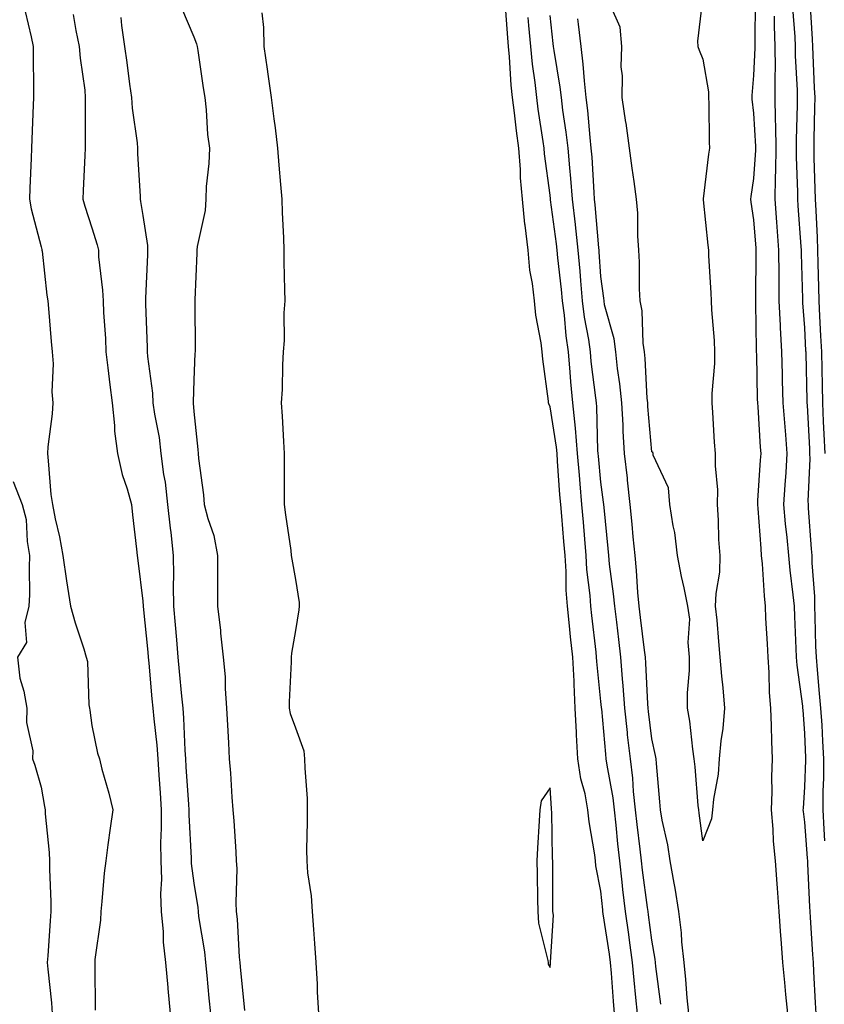
# Model space of a CAD drawing. Units: inches. Extents: x 965843 to 968483, y 7260938 to 7263578.
# Drawn here: x 966604 to 966762, y 7261654 to 7261847 of the extents above; entities that cross this region are included whole.
import ezdxf

# ---------------------------------------------------------------- set-up
doc = ezdxf.new("R2010")
doc.units = ezdxf.units.IN
doc.header["$MEASUREMENT"] = 0
doc.layers.add('Contour_96587260', color=7, linetype='Continuous', true_color=0x1d2e16)

msp = doc.modelspace()

# ---------------------------------------------------------------- linework, layer by layer
at = {"layer": 'Contour_96587260'}
for points in [[(966738.05, 7261851.81, 3151), (966736.99, 7261842.98, 3151), (966737.08, 7261841.92, 3151), (966737.35, 7261841.22, 3151), (966738.05, 7261839.47, 3151), (966739.15, 7261833.02, 3151), (966739.18, 7261831.92, 3151), (966739.26, 7261830.71, 3151), (966739.29, 7261823.16, 3151), (966739.38, 7261821.92, 3151), (966739.21, 7261820.76, 3151), (966738.14, 7261812.01, 3151), (966738.13, 7261811.92, 3151), (966738.14, 7261811.83, 3151), (966739.04, 7261802.91, 3151), (966739.16, 7261801.92, 3151), (966739.19, 7261800.78, 3151), (966739.65, 7261793.52, 3151), (966739.68, 7261791.92, 3151), (966739.78, 7261790.19, 3151), (966740.27, 7261784.14, 3151), (966740.38, 7261781.92, 3151), (966740.34, 7261779.63, 3151), (966739.85, 7261773.72, 3151), (966739.81, 7261771.92, 3151), (966739.97, 7261770, 3151), (966740.3, 7261764.17, 3151), (966740.5, 7261761.92, 3151), (966740.47, 7261759.5, 3151), (966740.93, 7261754.8, 3151), (966740.9, 7261751.92, 3151), (966741.1, 7261748.87, 3151), (966741.16, 7261745.03, 3151), (966741.39, 7261741.92, 3151), (966741.31, 7261738.66, 3151), (966740.6, 7261734.47, 3151), (966740.52, 7261731.92, 3151), (966740.79, 7261729.18, 3151), (966741.12, 7261724.99, 3151), (966741.44, 7261721.92, 3151), (966741.75, 7261718.22, 3151), (966742.03, 7261715.9, 3151), (966742.35, 7261711.92, 3151), (966742.03, 7261707.94, 3151), (966741.59, 7261705.46, 3151), (966741.26, 7261701.92, 3151), (966741.06, 7261698.91, 3151), (966740.15, 7261694.02, 3151), (966739.97, 7261691.92, 3151), (966739.79, 7261690.18, 3151), (966738.05, 7261685.81, 3151), (966737.38, 7261691.25, 3151), (966737.26, 7261691.92, 3151), (966737.18, 7261692.79, 3151), (966736.53, 7261700.4, 3151), (966736.39, 7261701.92, 3151), (966736.09, 7261703.88, 3151), (966735.5, 7261709.37, 3151), (966735.07, 7261711.92, 3151), (966735.07, 7261714.9, 3151), (966735.46, 7261719.33, 3151), (966735.46, 7261721.92, 3151), (966735.18, 7261724.79, 3151), (966735.51, 7261729.38, 3151), (966735.15, 7261731.92, 3151), (966734.4, 7261735.57, 3151), (966733.9, 7261737.77, 3151), (966733.09, 7261741.92, 3151), (966732.58, 7261746.45, 3151), (966732.22, 7261747.75, 3151), (966731.59, 7261751.92, 3151), (966731.35, 7261755.22, 3151), (966728.33, 7261761.64, 3151), (966728.29, 7261761.92, 3151), (966728.25, 7261762.12, 3151), (966728.05, 7261762.28, 3151), (966727.29, 7261771.16, 3151), (966727.25, 7261771.92, 3151), (966727.16, 7261772.81, 3151), (966726.74, 7261780.61, 3151), (966726.59, 7261781.92, 3151), (966726.36, 7261783.61, 3151), (966726.12, 7261789.99, 3151), (966725.77, 7261791.92, 3151), (966725.63, 7261794.34, 3151), (966725.65, 7261799.52, 3151), (966725.48, 7261801.92, 3151), (966725.27, 7261804.7, 3151), (966725.31, 7261809.18, 3151), (966725.06, 7261811.92, 3151), (966724.57, 7261815.4, 3151), (966724.17, 7261818.04, 3151), (966723.65, 7261821.92, 3151), (966722.98, 7261826.85, 3151), (966722.95, 7261827.02, 3151), (966722.25, 7261831.92, 3151), (966722.31, 7261836.18, 3151), (966722.04, 7261837.93, 3151), (966722.13, 7261841.92, 3151), (966721.86, 7261845.73, 3151), (966719.95, 7261850.02, 3151)], [(966748.36, 7261851.61, 3152), (966748.26, 7261842.13, 3152), (966748.27, 7261841.92, 3152), (966748.27, 7261841.7, 3152), (966748.05, 7261836.2, 3152), (966747.68, 7261832.29, 3152), (966747.7, 7261831.92, 3152), (966747.72, 7261831.59, 3152), (966748.05, 7261828.86, 3152), (966748.42, 7261822.29, 3152), (966748.43, 7261821.92, 3152), (966748.42, 7261821.55, 3152), (966748.05, 7261816.02, 3152), (966747.51, 7261812.46, 3152), (966747.43, 7261811.92, 3152), (966747.5, 7261811.37, 3152), (966748.05, 7261807.84, 3152), (966748.45, 7261802.32, 3152), (966748.48, 7261801.92, 3152), (966748.48, 7261801.49, 3152), (966748.39, 7261792.26, 3152), (966748.4, 7261791.92, 3152), (966748.42, 7261791.55, 3152), (966748.54, 7261782.41, 3152), (966748.56, 7261781.92, 3152), (966748.58, 7261781.39, 3152), (966748.76, 7261772.63, 3152), (966748.79, 7261771.92, 3152), (966748.85, 7261771.12, 3152), (966749.35, 7261763.22, 3152), (966749.45, 7261761.92, 3152), (966749.36, 7261760.61, 3152), (966748.83, 7261752.7, 3152), (966748.78, 7261751.92, 3152), (966748.85, 7261751.12, 3152), (966749.44, 7261743.31, 3152), (966749.56, 7261741.92, 3152), (966749.71, 7261740.26, 3152), (966750.09, 7261733.96, 3152), (966750.29, 7261731.92, 3152), (966750.4, 7261729.57, 3152), (966750.69, 7261724.56, 3152), (966750.81, 7261721.92, 3152), (966751.04, 7261718.93, 3152), (966751.12, 7261714.99, 3152), (966751.38, 7261711.92, 3152), (966751.52, 7261708.45, 3152), (966751.53, 7261705.4, 3152), (966751.67, 7261701.92, 3152), (966751.57, 7261698.4, 3152), (966751.61, 7261695.48, 3152), (966751.52, 7261691.92, 3152), (966751.82, 7261688.15, 3152), (966751.91, 7261685.78, 3152), (966752.26, 7261681.92, 3152), (966752.59, 7261677.38, 3152), (966752.65, 7261676.52, 3152), (966752.99, 7261671.92, 3152), (966753.3, 7261667.17, 3152), (966753.37, 7261666.6, 3152), (966753.71, 7261661.92, 3152), (966754.12, 7261657.99, 3152), (966754.34, 7261655.63, 3152), (966754.71, 7261651.92, 3152)], [(966635.67, 7261849.54, 3154), (966638.05, 7261843.8, 3154), (966638.58, 7261842.45, 3154), (966638.7, 7261841.92, 3154), (966638.83, 7261841.14, 3154), (966639.91, 7261833.78, 3154), (966640.22, 7261831.92, 3154), (966640.5, 7261829.47, 3154), (966640.76, 7261824.63, 3154), (966641.13, 7261821.92, 3154), (966641.04, 7261818.93, 3154), (966640.52, 7261814.39, 3154), (966640.44, 7261811.92, 3154), (966640.27, 7261809.7, 3154), (966638.74, 7261802.61, 3154), (966638.67, 7261801.92, 3154), (966638.67, 7261801.3, 3154), (966638.3, 7261792.17, 3154), (966638.3, 7261791.92, 3154), (966638.27, 7261791.7, 3154), (966638.35, 7261782.22, 3154), (966638.31, 7261781.92, 3154), (966638.29, 7261781.68, 3154), (966638.05, 7261776.35, 3154), (966637.96, 7261772.01, 3154), (966637.96, 7261771.92, 3154), (966637.97, 7261771.84, 3154), (966638.05, 7261770.19, 3154), (966638.86, 7261762.73, 3154), (966638.93, 7261761.92, 3154), (966639.02, 7261760.95, 3154), (966639.95, 7261753.82, 3154), (966640.12, 7261751.92, 3154), (966640.79, 7261749.18, 3154), (966641.97, 7261745.84, 3154), (966642.69, 7261741.92, 3154), (966642.73, 7261737.24, 3154), (966642.69, 7261736.56, 3154), (966642.74, 7261731.92, 3154), (966643.31, 7261727.18, 3154), (966643.34, 7261726.63, 3154), (966643.84, 7261721.92, 3154), (966644.21, 7261718.08, 3154), (966644.2, 7261715.77, 3154), (966644.51, 7261711.92, 3154), (966644.69, 7261708.56, 3154), (966644.85, 7261705.12, 3154), (966645.02, 7261701.92, 3154), (966645.28, 7261699.15, 3154), (966645.55, 7261694.42, 3154), (966645.76, 7261691.92, 3154), (966645.92, 7261689.79, 3154), (966646.29, 7261683.68, 3154), (966646.42, 7261681.92, 3154), (966646.54, 7261680.41, 3154), (966646.29, 7261673.68, 3154), (966646.4, 7261671.92, 3154), (966646.57, 7261670.44, 3154), (966646.99, 7261662.98, 3154), (966647.09, 7261661.92, 3154), (966647.18, 7261661.05, 3154), (966648.05, 7261652.49, 3154)], [(966720.72, 7261651.92, 3155), (966720.49, 7261654.36, 3155), (966720.12, 7261659.85, 3155), (966719.93, 7261661.92, 3155), (966719.71, 7261663.58, 3155), (966718.5, 7261671.47, 3155), (966718.43, 7261671.92, 3155), (966718.39, 7261672.26, 3155), (966718.05, 7261675.96, 3155), (966717.06, 7261680.93, 3155), (966716.98, 7261681.92, 3155), (966716.86, 7261683.11, 3155), (966715.71, 7261689.58, 3155), (966715.5, 7261691.92, 3155), (966714.92, 7261695.05, 3155), (966714.12, 7261697.99, 3155), (966713.52, 7261701.92, 3155), (966713.27, 7261706.7, 3155), (966713.24, 7261707.11, 3155), (966713.01, 7261711.92, 3155), (966712.76, 7261716.63, 3155), (966712.76, 7261717.21, 3155), (966712.52, 7261721.92, 3155), (966712.08, 7261725.95, 3155), (966711.88, 7261728.09, 3155), (966711.47, 7261731.92, 3155), (966711.25, 7261735.12, 3155), (966711.21, 7261738.76, 3155), (966711.02, 7261741.92, 3155), (966710.79, 7261744.66, 3155), (966710.34, 7261749.63, 3155), (966710.15, 7261751.92, 3155), (966709.98, 7261753.85, 3155), (966709.54, 7261760.43, 3155), (966709.42, 7261761.92, 3155), (966709.31, 7261763.18, 3155), (966708.05, 7261771.15, 3155), (966707.81, 7261771.68, 3155), (966707.77, 7261771.92, 3155), (966707.73, 7261772.24, 3155), (966706.62, 7261780.49, 3155), (966706.5, 7261781.92, 3155), (966706.29, 7261783.68, 3155), (966705.29, 7261789.16, 3155), (966705.01, 7261791.92, 3155), (966704.63, 7261795.34, 3155), (966704.09, 7261797.96, 3155), (966703.73, 7261801.92, 3155), (966703.15, 7261806.82, 3155), (966703.12, 7261806.99, 3155), (966702.62, 7261811.92, 3155), (966702.27, 7261816.14, 3155), (966702.22, 7261817.75, 3155), (966701.92, 7261821.92, 3155), (966701.46, 7261825.33, 3155), (966701.08, 7261828.89, 3155), (966700.69, 7261831.92, 3155), (966700.43, 7261834.3, 3155), (966700.09, 7261839.88, 3155), (966699.89, 7261841.92, 3155), (966699.75, 7261843.62, 3155), (966699.25, 7261850.72, 3155)], [(966755.68, 7261849.55, 3154), (966756.15, 7261843.82, 3154), (966756.21, 7261841.92, 3154), (966756.22, 7261840.09, 3154), (966756.59, 7261833.38, 3154), (966756.59, 7261831.92, 3154), (966756.61, 7261830.48, 3154), (966756.39, 7261823.58, 3154), (966756.41, 7261821.92, 3154), (966756.39, 7261820.26, 3154), (966756.68, 7261813.29, 3154), (966756.67, 7261811.92, 3154), (966756.76, 7261810.63, 3154), (966757.34, 7261802.63, 3154), (966757.39, 7261801.92, 3154), (966757.4, 7261801.27, 3154), (966757.64, 7261792.33, 3154), (966757.65, 7261791.92, 3154), (966757.66, 7261791.53, 3154), (966758.05, 7261786.64, 3154), (966758.27, 7261782.14, 3154), (966758.29, 7261781.92, 3154), (966758.29, 7261781.68, 3154), (966758.52, 7261772.39, 3154), (966758.53, 7261771.92, 3154), (966758.55, 7261771.42, 3154), (966759, 7261762.87, 3154), (966759.05, 7261761.92, 3154), (966759.07, 7261760.9, 3154), (966758.72, 7261752.59, 3154), (966758.73, 7261751.92, 3154), (966758.79, 7261751.18, 3154), (966759.35, 7261743.22, 3154), (966759.46, 7261741.92, 3154), (966759.49, 7261740.48, 3154), (966759.99, 7261733.86, 3154), (966760.02, 7261731.92, 3154), (966760.1, 7261729.87, 3154), (966760.22, 7261724.09, 3154), (966760.31, 7261721.92, 3154), (966760.55, 7261719.42, 3154), (966760.91, 7261714.78, 3154), (966761.21, 7261711.92, 3154), (966761.42, 7261708.55, 3154), (966761.55, 7261705.42, 3154), (966761.77, 7261701.92, 3154), (966761.77, 7261698.2, 3154), (966761.65, 7261695.52, 3154), (966761.65, 7261691.92, 3154), (966761.81, 7261688.16, 3154), (966761.99, 7261685.86, 3154)], [(966759.06, 7261850.91, 3155), (966759.53, 7261843.4, 3155), (966759.61, 7261841.92, 3155), (966759.7, 7261840.27, 3155), (966759.94, 7261833.81, 3155), (966760.04, 7261831.92, 3155), (966760.01, 7261829.96, 3155), (966759.88, 7261823.75, 3155), (966759.85, 7261821.92, 3155), (966759.9, 7261820.07, 3155), (966760.09, 7261813.96, 3155), (966760.15, 7261811.92, 3155), (966760.25, 7261809.72, 3155), (966760.5, 7261804.37, 3155), (966760.62, 7261801.92, 3155), (966760.68, 7261799.29, 3155), (966760.76, 7261794.63, 3155), (966760.83, 7261791.92, 3155), (966761, 7261788.97, 3155), (966761.2, 7261785.07, 3155), (966761.39, 7261781.92, 3155), (966761.44, 7261778.53, 3155), (966761.52, 7261775.39, 3155), (966761.57, 7261771.92, 3155), (966761.72, 7261768.25, 3155), (966761.86, 7261765.73, 3155), (966762.02, 7261761.92, 3155)], [(966604.92, 7261848.79, 3151), (966606.12, 7261843.85, 3151), (966606.51, 7261841.92, 3151), (966606.51, 7261840.38, 3151), (966606.57, 7261833.4, 3151), (966606.56, 7261831.92, 3151), (966606.5, 7261830.37, 3151), (966606.22, 7261823.75, 3151), (966606.16, 7261821.92, 3151), (966606.1, 7261819.97, 3151), (966605.86, 7261814.11, 3151), (966605.81, 7261811.92, 3151), (966606.13, 7261810, 3151), (966608.05, 7261802.55, 3151), (966608.19, 7261802.06, 3151), (966608.23, 7261801.92, 3151), (966608.25, 7261801.72, 3151), (966609.22, 7261793.09, 3151), (966609.38, 7261791.92, 3151), (966609.51, 7261790.46, 3151), (966610.07, 7261783.94, 3151), (966610.26, 7261781.92, 3151), (966610.43, 7261779.54, 3151), (966610.18, 7261774.05, 3151), (966610.37, 7261771.92, 3151), (966610.22, 7261769.75, 3151), (966609.41, 7261763.28, 3151), (966609.29, 7261761.92, 3151), (966609.48, 7261760.49, 3151), (966610, 7261753.87, 3151), (966610.3, 7261751.92, 3151), (966610.83, 7261749.14, 3151), (966611.69, 7261745.56, 3151), (966612.31, 7261741.92, 3151), (966613.03, 7261736.94, 3151), (966613.03, 7261736.9, 3151), (966613.82, 7261731.92, 3151), (966614.78, 7261728.65, 3151), (966616.43, 7261723.54, 3151), (966616.93, 7261721.92, 3151), (966617.2, 7261721.07, 3151), (966617.42, 7261712.55, 3151), (966617.55, 7261711.92, 3151), (966617.62, 7261711.49, 3151), (966618.05, 7261708.51, 3151), (966619.17, 7261703.04, 3151), (966619.51, 7261701.92, 3151), (966620.02, 7261699.95, 3151), (966621.35, 7261695.22, 3151), (966622.14, 7261691.92, 3151), (966621.66, 7261688.31, 3151), (966621.19, 7261685.06, 3151), (966620.76, 7261681.92, 3151), (966620.47, 7261679.5, 3151), (966620.02, 7261673.89, 3151), (966619.8, 7261671.92, 3151), (966619.73, 7261670.24, 3151), (966618.63, 7261662.5, 3151), (966618.6, 7261661.92, 3151), (966618.65, 7261661.32, 3151), (966618.67, 7261652.54, 3151)], [(966614.34, 7261848.21, 3152), (966614.92, 7261845.05, 3152), (966615.57, 7261841.92, 3152), (966615.74, 7261839.61, 3152), (966616.63, 7261833.34, 3152), (966616.75, 7261831.92, 3152), (966616.73, 7261830.6, 3152), (966616.74, 7261823.23, 3152), (966616.72, 7261821.92, 3152), (966616.66, 7261820.53, 3152), (966616.36, 7261813.61, 3152), (966616.28, 7261811.92, 3152), (966616.68, 7261810.55, 3152), (966618.05, 7261806.3, 3152), (966619.09, 7261802.96, 3152), (966619.31, 7261801.92, 3152), (966619.36, 7261800.61, 3152), (966620.15, 7261794.02, 3152), (966620.23, 7261791.92, 3152), (966620.34, 7261789.63, 3152), (966620.69, 7261784.56, 3152), (966620.81, 7261781.92, 3152), (966621.19, 7261778.78, 3152), (966621.6, 7261775.47, 3152), (966622.04, 7261771.92, 3152), (966622.5, 7261767.47, 3152), (966622.49, 7261766.36, 3152), (966623.09, 7261761.92, 3152), (966623.97, 7261757.84, 3152), (966624.98, 7261754.99, 3152), (966625.81, 7261751.92, 3152), (966626.02, 7261749.89, 3152), (966626.79, 7261743.18, 3152), (966626.92, 7261741.92, 3152), (966627.05, 7261740.92, 3152), (966628.05, 7261732.91, 3152), (966628.11, 7261731.98, 3152), (966628.11, 7261731.86, 3152), (966629.03, 7261722.9, 3152), (966629.11, 7261721.92, 3152), (966629.22, 7261720.75, 3152), (966629.85, 7261713.72, 3152), (966630.01, 7261711.92, 3152), (966630.19, 7261709.78, 3152), (966630.79, 7261704.66, 3152), (966631, 7261701.92, 3152), (966631.2, 7261698.77, 3152), (966631.43, 7261695.3, 3152), (966631.64, 7261691.92, 3152), (966631.66, 7261688.31, 3152), (966631.55, 7261685.42, 3152), (966631.57, 7261681.92, 3152), (966631.69, 7261678.28, 3152), (966631.52, 7261675.39, 3152), (966631.65, 7261671.92, 3152), (966632.02, 7261667.95, 3152), (966632.07, 7261665.94, 3152), (966632.5, 7261661.92, 3152), (966632.95, 7261657.02, 3152), (966632.97, 7261656.84, 3152), (966633.45, 7261651.92, 3152)], [(966623.73, 7261847.6, 3153), (966623.89, 7261846.08, 3153), (966624.48, 7261841.92, 3153), (966624.9, 7261838.77, 3153), (966625.46, 7261834.51, 3153), (966625.8, 7261831.92, 3153), (966625.95, 7261829.82, 3153), (966626.94, 7261823.03, 3153), (966627.02, 7261821.92, 3153), (966627.02, 7261820.89, 3153), (966627.5, 7261812.47, 3153), (966627.51, 7261811.92, 3153), (966627.62, 7261811.49, 3153), (966628.05, 7261808.7, 3153), (966628.96, 7261802.83, 3153), (966628.98, 7261801.92, 3153), (966628.96, 7261801.01, 3153), (966628.58, 7261792.45, 3153), (966628.56, 7261791.92, 3153), (966628.58, 7261791.39, 3153), (966628.9, 7261782.77, 3153), (966628.92, 7261781.92, 3153), (966628.98, 7261780.99, 3153), (966629.92, 7261773.79, 3153), (966630.01, 7261771.92, 3153), (966630.32, 7261769.65, 3153), (966631.24, 7261765.11, 3153), (966631.6, 7261761.92, 3153), (966632.13, 7261757.84, 3153), (966632.43, 7261756.3, 3153), (966632.92, 7261751.92, 3153), (966633.39, 7261747.26, 3153), (966633.53, 7261746.44, 3153), (966634.04, 7261741.92, 3153), (966634.09, 7261737.96, 3153), (966634.04, 7261735.93, 3153), (966634.09, 7261731.92, 3153), (966634.42, 7261728.29, 3153), (966634.65, 7261725.32, 3153), (966634.95, 7261721.92, 3153), (966635.22, 7261719.09, 3153), (966635.68, 7261714.29, 3153), (966635.89, 7261711.92, 3153), (966636.06, 7261709.93, 3153), (966636.29, 7261703.68, 3153), (966636.42, 7261701.92, 3153), (966636.52, 7261700.39, 3153), (966637.01, 7261692.96, 3153), (966637.08, 7261691.92, 3153), (966637.08, 7261690.95, 3153), (966637.52, 7261682.45, 3153), (966637.52, 7261681.92, 3153), (966637.54, 7261681.41, 3153), (966638.05, 7261677.55, 3153), (966638.85, 7261672.72, 3153), (966638.9, 7261671.92, 3153), (966639.01, 7261670.96, 3153), (966640.14, 7261664.01, 3153), (966640.35, 7261661.92, 3153), (966640.61, 7261659.36, 3153), (966641.03, 7261654.9, 3153), (966641.32, 7261651.92, 3153)], [(966651.4, 7261848.57, 3155), (966651.77, 7261845.64, 3155), (966651.85, 7261841.92, 3155), (966652.47, 7261837.5, 3155), (966652.63, 7261836.5, 3155), (966653.26, 7261831.92, 3155), (966653.82, 7261827.69, 3155), (966654.02, 7261825.95, 3155), (966654.54, 7261821.92, 3155), (966654.77, 7261818.64, 3155), (966655.13, 7261814.84, 3155), (966655.34, 7261811.92, 3155), (966655.42, 7261809.29, 3155), (966655.66, 7261804.31, 3155), (966655.74, 7261801.92, 3155), (966655.77, 7261799.64, 3155), (966655.88, 7261794.09, 3155), (966655.92, 7261791.92, 3155), (966655.75, 7261789.62, 3155), (966655.83, 7261784.14, 3155), (966655.64, 7261781.92, 3155), (966655.49, 7261779.36, 3155), (966655.41, 7261774.56, 3155), (966655.26, 7261771.92, 3155), (966655.4, 7261769.27, 3155), (966655.69, 7261764.28, 3155), (966655.81, 7261761.92, 3155), (966655.85, 7261759.72, 3155), (966655.79, 7261754.18, 3155), (966655.83, 7261751.92, 3155), (966656.05, 7261749.92, 3155), (966657.1, 7261742.87, 3155), (966657.21, 7261741.92, 3155), (966657.32, 7261741.19, 3155), (966658.05, 7261737.16, 3155), (966658.79, 7261732.66, 3155), (966658.77, 7261731.92, 3155), (966658.72, 7261731.25, 3155), (966658.05, 7261727.16, 3155), (966657.24, 7261722.73, 3155), (966657.19, 7261721.92, 3155), (966657.17, 7261721.04, 3155), (966656.83, 7261713.14, 3155), (966656.8, 7261711.92, 3155), (966657.01, 7261710.88, 3155), (966658.05, 7261708.05, 3155), (966659.66, 7261703.53, 3155), (966659.83, 7261701.92, 3155), (966659.85, 7261700.12, 3155), (966660.31, 7261694.18, 3155), (966660.32, 7261691.92, 3155), (966660.34, 7261689.63, 3155), (966660.21, 7261684.08, 3155), (966660.24, 7261681.92, 3155), (966660.41, 7261679.56, 3155), (966661.13, 7261675, 3155), (966661.32, 7261671.92, 3155), (966661.58, 7261668.39, 3155), (966661.8, 7261665.67, 3155), (966662.06, 7261661.92, 3155), (966662.29, 7261657.68, 3155), (966662.32, 7261656.19, 3155), (966662.56, 7261651.92, 3155)], [(966725.22, 7261651.92, 3154), (966724.93, 7261655.04, 3154), (966724.57, 7261658.44, 3154), (966724.27, 7261661.92, 3154), (966723.67, 7261666.3, 3154), (966723.53, 7261667.4, 3154), (966722.88, 7261671.92, 3154), (966722.38, 7261676.25, 3154), (966722.24, 7261677.73, 3154), (966721.77, 7261681.92, 3154), (966721.39, 7261685.26, 3154), (966721.04, 7261688.93, 3154), (966720.71, 7261691.92, 3154), (966720.44, 7261694.31, 3154), (966719.25, 7261700.72, 3154), (966719.1, 7261701.92, 3154), (966719, 7261702.87, 3154), (966718.2, 7261711.77, 3154), (966718.18, 7261711.92, 3154), (966718.17, 7261712.04, 3154), (966718.05, 7261713.24, 3154), (966717.24, 7261721.11, 3154), (966717.19, 7261721.92, 3154), (966717.09, 7261722.88, 3154), (966716.24, 7261730.11, 3154), (966716.05, 7261731.92, 3154), (966715.91, 7261734.06, 3154), (966715.31, 7261739.18, 3154), (966715.14, 7261741.92, 3154), (966714.88, 7261745.09, 3154), (966714.61, 7261748.48, 3154), (966714.32, 7261751.92, 3154), (966713.98, 7261755.99, 3154), (966713.81, 7261757.68, 3154), (966713.47, 7261761.92, 3154), (966713.04, 7261766.91, 3154), (966713.03, 7261766.94, 3154), (966712.54, 7261771.92, 3154), (966712.14, 7261776.01, 3154), (966712.02, 7261777.95, 3154), (966711.65, 7261781.92, 3154), (966711.21, 7261785.08, 3154), (966710.86, 7261789.11, 3154), (966710.5, 7261791.92, 3154), (966710.3, 7261794.17, 3154), (966709.57, 7261800.4, 3154), (966709.43, 7261801.92, 3154), (966709.3, 7261803.17, 3154), (966708.15, 7261811.82, 3154), (966708.14, 7261811.92, 3154), (966708.13, 7261812, 3154), (966708.05, 7261812.7, 3154), (966706.99, 7261820.86, 3154), (966706.9, 7261821.92, 3154), (966706.72, 7261823.25, 3154), (966705.75, 7261829.62, 3154), (966705.45, 7261831.92, 3154), (966705.13, 7261834.84, 3154), (966704.59, 7261838.46, 3154), (966704.25, 7261841.92, 3154), (966703.91, 7261846.06, 3154), (966703.77, 7261847.64, 3154)], [(966729.84, 7261653.71, 3153), (966728.85, 7261661.12, 3153), (966728.77, 7261661.92, 3153), (966728.7, 7261662.57, 3153), (966728.05, 7261666.32, 3153), (966727.42, 7261671.29, 3153), (966727.33, 7261671.92, 3153), (966727.23, 7261672.74, 3153), (966726.23, 7261680.1, 3153), (966726.04, 7261681.92, 3153), (966725.77, 7261684.2, 3153), (966725.16, 7261689.03, 3153), (966724.85, 7261691.92, 3153), (966724.45, 7261695.52, 3153), (966724.31, 7261698.18, 3153), (966723.83, 7261701.92, 3153), (966723.3, 7261706.67, 3153), (966723.25, 7261707.12, 3153), (966722.74, 7261711.92, 3153), (966722.43, 7261716.3, 3153), (966722.3, 7261717.67, 3153), (966721.99, 7261721.92, 3153), (966721.56, 7261725.43, 3153), (966721.15, 7261728.82, 3153), (966720.76, 7261731.92, 3153), (966720.53, 7261734.4, 3153), (966719.75, 7261740.22, 3153), (966719.57, 7261741.92, 3153), (966719.44, 7261743.31, 3153), (966718.66, 7261751.31, 3153), (966718.6, 7261751.92, 3153), (966718.54, 7261752.41, 3153), (966718.05, 7261756.33, 3153), (966717.55, 7261761.42, 3153), (966717.51, 7261761.92, 3153), (966717.46, 7261762.51, 3153), (966717.25, 7261771.12, 3153), (966717.17, 7261771.92, 3153), (966717.07, 7261772.9, 3153), (966716.15, 7261780.02, 3153), (966715.97, 7261781.92, 3153), (966715.64, 7261784.33, 3153), (966714.85, 7261788.72, 3153), (966714.45, 7261791.92, 3153), (966714.08, 7261795.89, 3153), (966713.94, 7261797.81, 3153), (966713.55, 7261801.92, 3153), (966713.03, 7261806.9, 3153), (966713.02, 7261806.95, 3153), (966712.47, 7261811.92, 3153), (966712.14, 7261816.01, 3153), (966711.91, 7261818.06, 3153), (966711.58, 7261821.92, 3153), (966711.21, 7261825.08, 3153), (966710.58, 7261829.39, 3153), (966710.28, 7261831.92, 3153), (966710.05, 7261833.92, 3153), (966708.84, 7261841.13, 3153), (966708.74, 7261841.92, 3153), (966708.67, 7261842.55, 3153), (966708.05, 7261848.04, 3153)], [(966752.11, 7261847.86, 3153), (966752.09, 7261845.96, 3153), (966752.24, 7261841.92, 3153), (966752.27, 7261837.7, 3153), (966752.2, 7261836.07, 3153), (966752.23, 7261831.92, 3153), (966752.29, 7261827.68, 3153), (966752.37, 7261826.24, 3153), (966752.42, 7261821.92, 3153), (966752.37, 7261817.6, 3153), (966752.27, 7261816.14, 3153), (966752.21, 7261811.92, 3153), (966752.53, 7261807.44, 3153), (966752.6, 7261806.47, 3153), (966752.93, 7261801.92, 3153), (966752.97, 7261797, 3153), (966752.97, 7261796.84, 3153), (966753.02, 7261791.92, 3153), (966753.24, 7261787.11, 3153), (966753.27, 7261786.7, 3153), (966753.5, 7261781.92, 3153), (966753.64, 7261777.51, 3153), (966753.68, 7261776.29, 3153), (966753.81, 7261771.92, 3153), (966754.11, 7261767.98, 3153), (966754.32, 7261765.65, 3153), (966754.6, 7261761.92, 3153), (966754.36, 7261758.23, 3153), (966754.19, 7261755.78, 3153), (966753.94, 7261751.92, 3153), (966754.27, 7261748.14, 3153), (966754.55, 7261745.42, 3153), (966754.88, 7261741.92, 3153), (966755.14, 7261739.01, 3153), (966755.76, 7261734.21, 3153), (966755.98, 7261731.92, 3153), (966756.08, 7261729.95, 3153), (966756.31, 7261723.66, 3153), (966756.4, 7261721.92, 3153), (966756.52, 7261720.39, 3153), (966757.64, 7261712.33, 3153), (966757.67, 7261711.92, 3153), (966757.69, 7261711.56, 3153), (966758.05, 7261706.94, 3153), (966758.25, 7261702.12, 3153), (966758.26, 7261701.92, 3153), (966758.26, 7261701.71, 3153), (966758.05, 7261696.47, 3153), (966757.75, 7261692.22, 3153), (966757.74, 7261691.92, 3153), (966757.76, 7261691.63, 3153), (966758.05, 7261689.52, 3153), (966758.59, 7261682.46, 3153), (966758.62, 7261681.92, 3153), (966758.66, 7261681.31, 3153), (966759.03, 7261672.9, 3153), (966759.1, 7261671.92, 3153), (966759.18, 7261670.79, 3153), (966759.62, 7261663.49, 3153), (966759.73, 7261661.92, 3153), (966759.84, 7261660.13, 3153), (966760.12, 7261653.99, 3153), (966760.26, 7261651.92, 3153)], [(966735.33, 7261651.92, 3152), (966735.01, 7261654.96, 3152), (966734.74, 7261658.61, 3152), (966734.38, 7261661.92, 3152), (966733.96, 7261666.01, 3152), (966733.87, 7261667.74, 3152), (966733.38, 7261671.92, 3152), (966732.64, 7261676.51, 3152), (966732.42, 7261677.55, 3152), (966731.66, 7261681.92, 3152), (966731.16, 7261685.03, 3152), (966730.1, 7261689.87, 3152), (966729.74, 7261691.92, 3152), (966729.6, 7261693.47, 3152), (966728.94, 7261701.03, 3152), (966728.87, 7261701.92, 3152), (966728.75, 7261702.62, 3152), (966728.05, 7261705.88, 3152), (966727.37, 7261711.24, 3152), (966727.3, 7261711.92, 3152), (966727.24, 7261712.73, 3152), (966726.9, 7261720.77, 3152), (966726.81, 7261721.92, 3152), (966726.64, 7261723.33, 3152), (966725.85, 7261729.72, 3152), (966725.58, 7261731.92, 3152), (966725.33, 7261734.64, 3152), (966725.06, 7261738.93, 3152), (966724.76, 7261741.92, 3152), (966724.41, 7261745.56, 3152), (966724.18, 7261748.05, 3152), (966723.81, 7261751.92, 3152), (966723.29, 7261756.68, 3152), (966723.25, 7261757.12, 3152), (966722.71, 7261761.92, 3152), (966722.44, 7261766.31, 3152), (966722.42, 7261767.55, 3152), (966722.16, 7261771.92, 3152), (966721.79, 7261775.66, 3152), (966721.33, 7261778.64, 3152), (966720.97, 7261781.92, 3152), (966720.62, 7261784.49, 3152), (966718.78, 7261791.19, 3152), (966718.66, 7261791.92, 3152), (966718.62, 7261792.49, 3152), (966718.05, 7261796.71, 3152), (966717.71, 7261801.58, 3152), (966717.67, 7261801.92, 3152), (966717.63, 7261802.34, 3152), (966716.94, 7261810.81, 3152), (966716.81, 7261811.92, 3152), (966716.7, 7261813.27, 3152), (966716.3, 7261820.17, 3152), (966716.15, 7261821.92, 3152), (966715.91, 7261824.06, 3152), (966715.47, 7261829.34, 3152), (966715.16, 7261831.92, 3152), (966714.8, 7261835.17, 3152), (966714.58, 7261838.45, 3152), (966714.15, 7261841.92, 3152), (966713.64, 7261846.33, 3152), (966713.51, 7261847.38, 3152)], [(966602.59, 7261756.46, 3150), (966604.35, 7261751.92, 3150), (966605.1, 7261748.97, 3150), (966605.31, 7261744.66, 3150), (966605.8, 7261741.92, 3150), (966605.69, 7261739.56, 3150), (966605.79, 7261734.18, 3150), (966605.66, 7261731.92, 3150), (966604.89, 7261728.76, 3150), (966605.17, 7261724.8, 3150), (966603.44, 7261721.92, 3150), (966603.91, 7261717.78, 3150), (966604.69, 7261715.28, 3150), (966605.23, 7261711.92, 3150), (966605.19, 7261709.06, 3150), (966606.43, 7261703.54, 3150), (966606.39, 7261701.92, 3150), (966606.81, 7261700.68, 3150), (966608.05, 7261696.4, 3150), (966608.72, 7261692.59, 3150), (966608.84, 7261691.92, 3150), (966608.85, 7261691.12, 3150), (966609.67, 7261683.54, 3150), (966609.69, 7261681.92, 3150), (966609.69, 7261680.28, 3150), (966609.98, 7261673.85, 3150), (966609.98, 7261671.92, 3150), (966609.86, 7261670.11, 3150), (966609.37, 7261663.24, 3150), (966609.28, 7261661.92, 3150), (966609.36, 7261660.61, 3150), (966610.14, 7261654.01, 3150), (966610.27, 7261651.92, 3150)]]:
    msp.add_polyline3d(points, dxfattribs=at)
msp.add_polyline3d([(966708.05, 7261660.95, 3156), (966708.17, 7261661.8, 3156), (966708.16, 7261661.92, 3156), (966708.14, 7261662.01, 3156), (966708.73, 7261671.24, 3156), (966708.63, 7261671.92, 3156), (966708.57, 7261672.44, 3156), (966708.62, 7261681.35, 3156), (966708.57, 7261681.92, 3156), (966708.52, 7261682.39, 3156), (966708.41, 7261691.56, 3156), (966708.37, 7261691.92, 3156), (966708.32, 7261692.19, 3156), (966708.05, 7261696.24, 3156), (966706.3, 7261693.67, 3156), (966706.02, 7261691.92, 3156), (966705.93, 7261689.8, 3156), (966705.57, 7261684.4, 3156), (966705.45, 7261681.92, 3156), (966705.49, 7261679.36, 3156), (966705.61, 7261674.36, 3156), (966705.64, 7261671.92, 3156), (966705.78, 7261669.65, 3156), (966707.63, 7261662.34, 3156), (966707.67, 7261661.92, 3156), (966707.71, 7261661.58, 3156)], close=True, dxfattribs=at)

doc.saveas('drawing.dxf')
